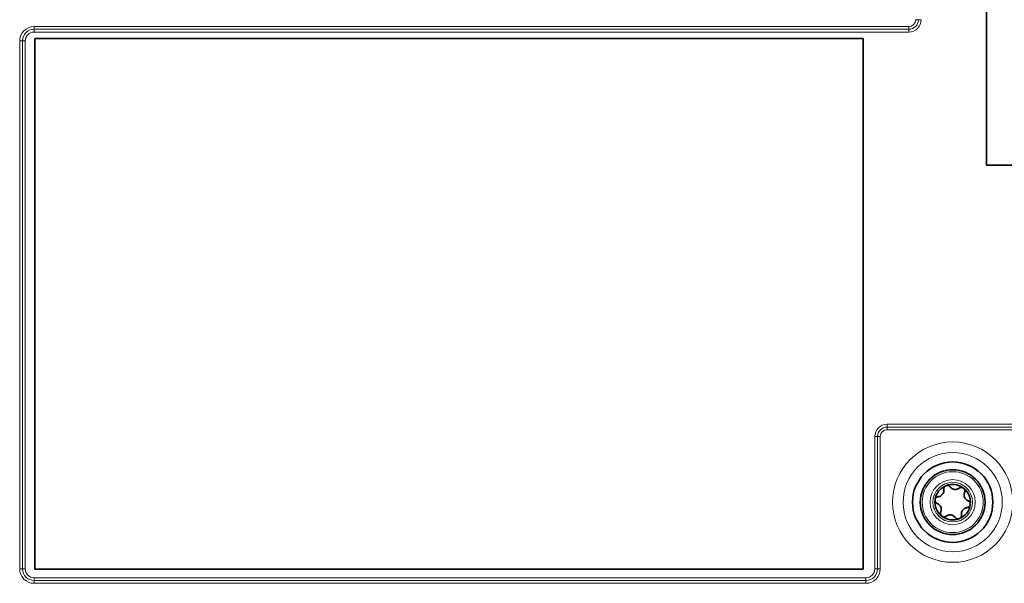
# Model space of a CAD drawing. Units: millimetres. Extents: x 74 to 746, y 27 to 552.
# Drawn here: x 511 to 603, y 141 to 194 of the extents above; entities that cross this region are included whole.
import ezdxf

# ---------------------------------------------------------------- set-up
doc = ezdxf.new("R2010")
doc.units = ezdxf.units.MM
doc.layers.add('Visible (ISO)', color=7, linetype='Continuous', lineweight=35)
doc.layers.add('Visible Narrow (ISO)', color=7, linetype='Continuous', lineweight=18)

msp = doc.modelspace()

# ---------------------------------------------------------------- linework, layer by layer
at = {"layer": 'Visible (ISO)'}
for p, q in [((601.695, 206.693), (601.695, 180.693)), ((512.057, 192.616), (512.057, 142.616)), ((590.057, 192.616), (512.057, 192.616)), ((590.057, 142.616), (590.057, 192.616)), ((601.695, 180.693), (651.695, 180.693)), ((512.057, 142.616), (590.057, 142.616))]:
    msp.add_line(p, q, dxfattribs=at)
for radius in [3.785, 3.05]:
    msp.add_circle((598.495, 148.941), radius, dxfattribs=at)
for start, end in [(112.13756, 172.13756), (52.13756, 112.13756), (352.13756, 52.13756), (172.13756, 232.13756), (292.13756, 352.13756), (232.13756, 292.13756)]:
    msp.add_arc((598.495, 148.941), 1.675, start, end, dxfattribs=at)
for points, knots in [([(597.659, 150.131), (597.652, 150.178), (597.655, 150.227), (597.68, 150.318), (597.704, 150.364), (597.773, 150.442), (597.817, 150.473), (597.864, 150.492)], [0.01785957, 0.01785957, 0.01785957, 0.01785957, 0.03303672, 0.03303672, 0.04825053, 0.04825053, 0.06346435, 0.06346435, 0.06346435, 0.06346435]), ([(597.864, 150.492), (597.911, 150.511), (597.964, 150.52), (598.067, 150.512), (598.117, 150.496), (598.199, 150.448), (598.235, 150.415), (598.263, 150.376)], [0.06346435, 0.06346435, 0.06346435, 0.06346435, 0.07867817, 0.07867817, 0.09389198, 0.09389198, 0.10906914, 0.10906914, 0.10906914, 0.10906914]), ([(598.263, 150.376), (598.289, 150.34), (598.319, 150.307), (598.391, 150.243), (598.439, 150.211), (598.545, 150.161), (598.604, 150.144), (598.716, 150.128), (598.777, 150.129), (598.893, 150.148), (598.949, 150.166), (599.035, 150.208), (599.073, 150.232), (599.108, 150.26)], [0.02684444, 0.02684444, 0.02684444, 0.02684444, 0.0409979, 0.0409979, 0.05799369, 0.05799369, 0.07498949, 0.07498949, 0.09198528, 0.09198528, 0.10898107, 0.10898107, 0.12313453, 0.12313453, 0.12313453, 0.12313453]), ([(599.108, 150.26), (599.145, 150.29), (599.189, 150.312), (599.28, 150.335), (599.332, 150.337), (599.434, 150.317), (599.483, 150.294), (599.523, 150.263)], [0.01785957, 0.01785957, 0.01785957, 0.01785957, 0.03303672, 0.03303672, 0.04825053, 0.04825053, 0.06346435, 0.06346435, 0.06346435, 0.06346435]), ([(599.523, 150.263), (599.563, 150.232), (599.597, 150.19), (599.642, 150.097), (599.653, 150.045), (599.652, 149.951), (599.642, 149.903), (599.622, 149.86)], [0.06346435, 0.06346435, 0.06346435, 0.06346435, 0.07867817, 0.07867817, 0.09389198, 0.09389198, 0.10906914, 0.10906914, 0.10906914, 0.10906914]), ([(596.836, 149.17), (596.843, 149.22), (596.862, 149.271), (596.921, 149.356), (596.96, 149.391), (597.042, 149.438), (597.088, 149.453), (597.136, 149.458)], [0.06346435, 0.06346435, 0.06346435, 0.06346435, 0.07867817, 0.07867817, 0.09389198, 0.09389198, 0.10906914, 0.10906914, 0.10906914, 0.10906914]), ([(597.136, 149.458), (597.18, 149.462), (597.224, 149.471), (597.315, 149.502), (597.367, 149.527), (597.464, 149.594), (597.508, 149.637), (597.577, 149.726), (597.607, 149.779), (597.649, 149.889), (597.661, 149.946), (597.668, 150.042), (597.666, 150.087), (597.659, 150.131)], [0.02684444, 0.02684444, 0.02684444, 0.02684444, 0.0409979, 0.0409979, 0.05799369, 0.05799369, 0.07498949, 0.07498949, 0.09198528, 0.09198528, 0.10898107, 0.10898107, 0.12313453, 0.12313453, 0.12313453, 0.12313453]), ([(599.622, 149.86), (599.604, 149.819), (599.59, 149.776), (599.571, 149.682), (599.567, 149.624), (599.577, 149.507), (599.591, 149.448), (599.634, 149.343), (599.665, 149.29), (599.739, 149.199), (599.783, 149.161), (599.862, 149.107), (599.902, 149.086), (599.944, 149.07)], [0.02684444, 0.02684444, 0.02684444, 0.02684444, 0.0409979, 0.0409979, 0.05799369, 0.05799369, 0.07498949, 0.07498949, 0.09198528, 0.09198528, 0.10898107, 0.10898107, 0.12313453, 0.12313453, 0.12313453, 0.12313453]), ([(597.046, 148.812), (597.002, 148.829), (596.961, 148.856), (596.895, 148.924), (596.867, 148.968), (596.834, 149.066), (596.829, 149.12), (596.836, 149.17)], [0.01785957, 0.01785957, 0.01785957, 0.01785957, 0.03303672, 0.03303672, 0.04825053, 0.04825053, 0.06346435, 0.06346435, 0.06346435, 0.06346435]), ([(597.368, 148.022), (597.386, 148.063), (597.4, 148.106), (597.419, 148.199), (597.424, 148.257), (597.413, 148.375), (597.399, 148.434), (597.356, 148.539), (597.325, 148.591), (597.251, 148.682), (597.207, 148.721), (597.128, 148.775), (597.088, 148.796), (597.046, 148.812)], [0.02684444, 0.02684444, 0.02684444, 0.02684444, 0.0409979, 0.0409979, 0.05799369, 0.05799369, 0.07498949, 0.07498949, 0.09198528, 0.09198528, 0.10898107, 0.10898107, 0.12313453, 0.12313453, 0.12313453, 0.12313453]), ([(599.854, 148.424), (599.81, 148.42), (599.766, 148.41), (599.675, 148.38), (599.623, 148.355), (599.526, 148.287), (599.482, 148.245), (599.413, 148.156), (599.383, 148.103), (599.341, 147.993), (599.33, 147.935), (599.323, 147.84), (599.324, 147.795), (599.331, 147.751)], [0.02684444, 0.02684444, 0.02684444, 0.02684444, 0.0409979, 0.0409979, 0.05799369, 0.05799369, 0.07498949, 0.07498949, 0.09198528, 0.09198528, 0.10898107, 0.10898107, 0.12313453, 0.12313453, 0.12313453, 0.12313453]), ([(600.154, 148.712), (600.147, 148.661), (600.128, 148.611), (600.07, 148.526), (600.03, 148.491), (599.949, 148.444), (599.902, 148.429), (599.854, 148.424)], [0.06346435, 0.06346435, 0.06346435, 0.06346435, 0.07867817, 0.07867817, 0.09389198, 0.09389198, 0.10906914, 0.10906914, 0.10906914, 0.10906914]), ([(599.944, 149.07), (599.988, 149.053), (600.029, 149.026), (600.095, 148.958), (600.123, 148.914), (600.156, 148.816), (600.161, 148.762), (600.154, 148.712)], [0.01785957, 0.01785957, 0.01785957, 0.01785957, 0.03303672, 0.03303672, 0.04825053, 0.04825053, 0.06346435, 0.06346435, 0.06346435, 0.06346435]), ([(597.467, 147.618), (597.427, 147.65), (597.393, 147.692), (597.348, 147.785), (597.338, 147.836), (597.338, 147.931), (597.348, 147.979), (597.368, 148.022)], [0.06346435, 0.06346435, 0.06346435, 0.06346435, 0.07867817, 0.07867817, 0.09389198, 0.09389198, 0.10906914, 0.10906914, 0.10906914, 0.10906914]), ([(597.883, 147.622), (597.846, 147.592), (597.801, 147.57), (597.71, 147.547), (597.658, 147.544), (597.556, 147.565), (597.507, 147.587), (597.467, 147.618)], [0.01785957, 0.01785957, 0.01785957, 0.01785957, 0.03303672, 0.03303672, 0.04825053, 0.04825053, 0.06346435, 0.06346435, 0.06346435, 0.06346435]), ([(598.727, 147.505), (598.701, 147.542), (598.671, 147.575), (598.599, 147.638), (598.551, 147.671), (598.445, 147.721), (598.386, 147.738), (598.274, 147.753), (598.213, 147.753), (598.097, 147.734), (598.042, 147.715), (597.956, 147.674), (597.917, 147.65), (597.883, 147.622)], [0.02684444, 0.02684444, 0.02684444, 0.02684444, 0.0409979, 0.0409979, 0.05799369, 0.05799369, 0.07498949, 0.07498949, 0.09198528, 0.09198528, 0.10898107, 0.10898107, 0.12313453, 0.12313453, 0.12313453, 0.12313453]), ([(599.126, 147.389), (599.079, 147.37), (599.026, 147.362), (598.923, 147.37), (598.873, 147.386), (598.791, 147.433), (598.755, 147.467), (598.727, 147.505)], [0.06346435, 0.06346435, 0.06346435, 0.06346435, 0.07867817, 0.07867817, 0.09389198, 0.09389198, 0.10906914, 0.10906914, 0.10906914, 0.10906914]), ([(599.331, 147.751), (599.338, 147.704), (599.335, 147.655), (599.31, 147.564), (599.286, 147.517), (599.217, 147.44), (599.173, 147.408), (599.126, 147.389)], [0.01785957, 0.01785957, 0.01785957, 0.01785957, 0.03303672, 0.03303672, 0.04825053, 0.04825053, 0.06346435, 0.06346435, 0.06346435, 0.06346435])]:
    msp.add_open_spline(points, degree=3, knots=knots, dxfattribs=at)
at = {"layer": 'Visible Narrow (ISO)'}
for p, q in [((595.269, 194.39), (595.009, 194.39)), ((595.269, 194.39), (595.529, 194.39)), ((594.362, 193.742), (511.991, 193.742)), ((511.991, 193.483), (511.991, 193.742)), ((594.362, 193.483), (511.991, 193.483)), ((511.991, 193.483), (511.991, 193.223)), ((511.991, 193.223), (594.362, 193.223)), ((594.362, 193.483), (594.362, 193.742)), ((594.362, 193.483), (594.362, 193.223)), ((510.638, 192.39), (510.638, 142.649)), ((510.897, 192.39), (510.638, 192.39)), ((510.897, 192.39), (510.897, 142.649)), ((510.897, 192.39), (511.157, 192.39)), ((511.157, 142.649), (511.157, 192.39)), ((626.946, 156.278), (592.325, 156.278)), ((592.325, 156.018), (592.325, 156.278)), ((592.325, 156.018), (626.946, 156.018)), ((592.325, 155.758), (592.325, 156.018)), ((591.418, 155.111), (591.158, 155.111)), ((591.158, 155.111), (591.158, 142.649)), ((591.677, 155.111), (591.418, 155.111)), ((591.418, 142.649), (591.418, 155.111)), ((591.677, 142.649), (591.677, 155.111)), ((592.325, 155.758), (626.946, 155.758)), ((510.897, 142.649), (510.638, 142.649)), ((511.157, 142.649), (510.897, 142.649)), ((591.418, 142.649), (591.158, 142.649)), ((591.677, 142.649), (591.418, 142.649)), ((590.325, 141.816), (511.991, 141.816)), ((511.991, 141.556), (511.991, 141.816)), ((511.991, 141.556), (590.325, 141.556)), ((511.991, 141.556), (511.991, 141.296)), ((511.991, 141.296), (590.325, 141.296)), ((590.325, 141.556), (590.325, 141.816)), ((590.325, 141.296), (590.325, 141.556))]:
    msp.add_line(p, q, dxfattribs=at)
for radius in [5.668, 4.669, 2.872, 2.127, 1.865]:
    msp.add_circle((598.495, 148.941), radius, dxfattribs=at)
for centre, radius, start, end in [((594.362, 194.39), 0.647, 270.0066, 359.9934), ((594.362, 194.39), 0.907, 270, 0), ((594.362, 194.39), 1.167, 270.0066, 359.9934), ((511.991, 192.389), 1.353, 90.0066, 179.9934), ((511.991, 192.39), 1.093, 90, 180), ((511.991, 192.389), 0.833, 90.0066, 179.9934), ((592.325, 155.111), 1.167, 90.0066, 179.9934), ((592.325, 155.111), 0.907, 90, 180), ((592.325, 155.111), 0.647, 90.0066, 179.9934), ((511.991, 142.649), 1.353, 180.0066, 269.9934), ((511.991, 142.649), 1.093, 180, 270), ((511.991, 142.649), 0.833, 180.0066, 269.9934), ((590.324, 142.649), 1.353, 270.0066, 359.9934), ((590.325, 142.649), 1.093, 270, 0), ((590.324, 142.649), 0.833, 270.0066, 359.9934)]:
    msp.add_arc(centre, radius, start, end, dxfattribs=at)

doc.saveas('drawing.dxf')
